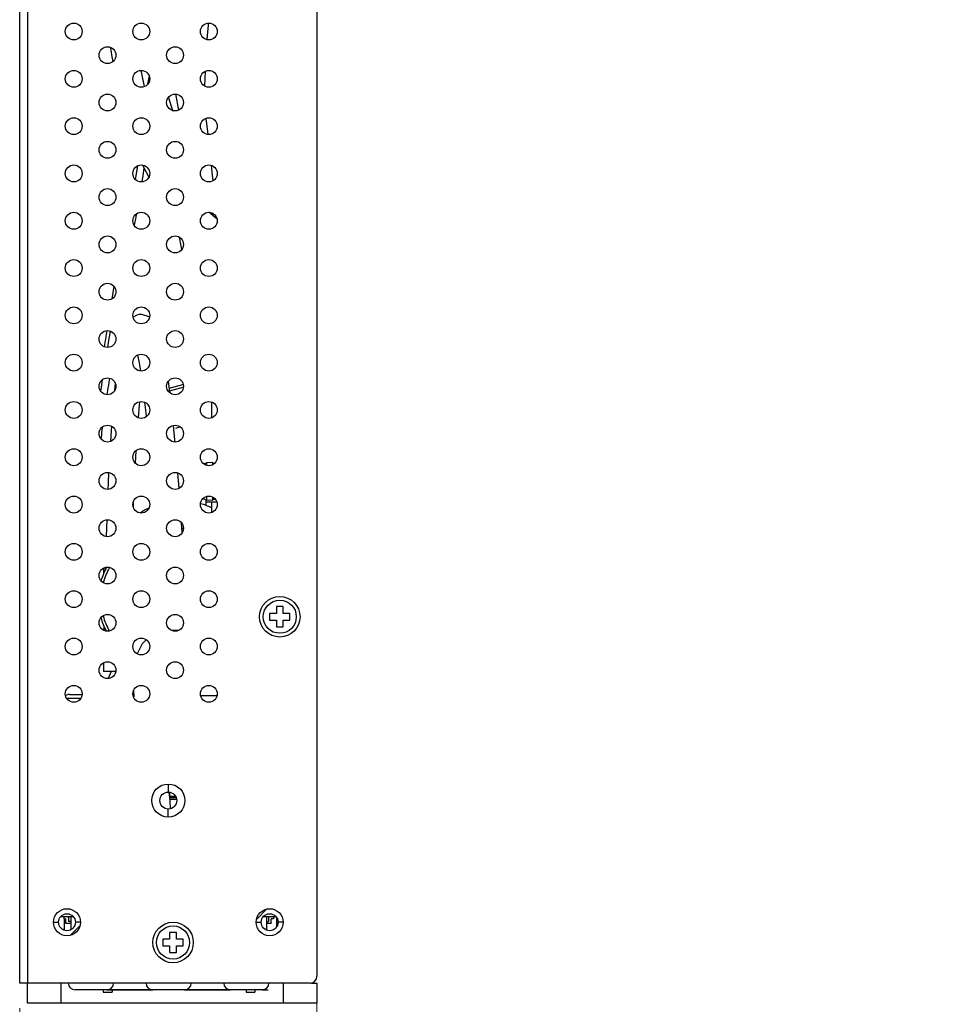
# Model space of a CAD drawing. Units: millimetres. Extents: x 0 to 1188, y 0 to 840.
# Drawn here: x 901 to 1039, y 302 to 448 of the extents above; entities that cross this region are included whole.
import ezdxf

# ---------------------------------------------------------------- set-up
doc = ezdxf.new("R2010")
doc.units = ezdxf.units.MM
doc.header["$LTSCALE"] = 3
doc.header["$PDMODE"] = 3
doc.header["$PDSIZE"] = 0.35
doc.layers.get('0').update_dxf_attribs({"linetype": 'CONTINUOUS'})
doc.layers.get('Defpoints').update_dxf_attribs({"linetype": 'CONTINUOUS'})
for name, color, linetype in [('02___PRT_ALL_AXES', 7, 'CONTINUOUS'), ('03___PRT_ALL_CURVES', 7, 'CONTINUOUS'), ('7_ALL_FEATURES', 7, 'CONTINUOUS'), ('DIM', 5, 'CONTINUOUS'), ('TOP-LINE', 7, 'CONTINUOUS')]:
    doc.layers.add(name, color=color, linetype=linetype)
doc.dimstyles.get("Standard").update_dxf_attribs({"dimscale": 2.7, "dimtxt": 3, "dimasz": 3, "dimexe": 1, "dimexo": 1, "dimgap": 1, "dimtad": 1, "dimlfac": 0.1, "dimdsep": 46, "dimtxsty": 'Standard', "dimblk": '_FILLED', "dimcen": 3, "dimadec": 0, "dimazin": 2, "dimtfac": 1, "dimtmove": 0, "dimatfit": 3, "dimfxl": 1, "dimtolj": 1, "dimtzin": 0, "dimlwd": 0, "dimlwe": 0, "dimarcsym": 0})

# ---------------------------------------------------------------- blocks, each defined once
blk = doc.blocks.new('_FILLED')
at = {"color": 0, "linetype": 'ByBlock'}
blk.add_solid([(0, 0), (-1, 0.167), (-1, -0.167)], dxfattribs=at)
blk = doc.blocks.new('*D16')
at = {"layer": 'Defpoints', "color": 0, "lineweight": 0, "transparency": 16777216}
for p in [(944.7, 305.27), (900.7, 304.27), (944.7, 268.67)]:
    blk.add_point(p, dxfattribs=at)
at = {"layer": 'DIM', "color": 0, "lineweight": 0, "transparency": 16777216}
for p, q in [((944.7, 302.57), (944.7, 265.97)), ((900.7, 301.57), (900.7, 265.97)), ((908.8, 268.67), (936.6, 268.67)), ((944.7, 268.67), (1039.2, 268.67))]:
    blk.add_line(p, q, dxfattribs=at)
at = {"layer": 'DIM', "color": 0, "lineweight": 0, "transparency": 16777216, "xscale": 8.100000000000001, "yscale": 8.100000000000001, "zscale": 8.100000000000001, "rotation": 180}
blk.add_blockref('_FILLED', (900.7, 268.67), dxfattribs=at)
at = {"layer": 'DIM', "color": 0, "lineweight": 0, "transparency": 16777216, "xscale": 8.100000000000001, "yscale": 8.100000000000001, "zscale": 8.100000000000001}
blk.add_blockref('_FILLED', (944.7, 268.67), dxfattribs=at)
at = {"layer": 'DIM', "color": 0, "lineweight": 0, "transparency": 16777216, "insert": (996, 275.42), "char_height": 8.1, "attachment_point": 5}
blk.add_mtext('\\A1;4.4cm [1.73"]', dxfattribs=at)

msp = doc.modelspace()

# ---------------------------------------------------------------- linework, layer by layer
at = {"color": 7, "linetype": 'Continuous'}
for p, q in [((900.7, 305.274), (900.7, 515.274)), ((901.9, 305.274), (901.9, 515.274)), ((944.7, 514.074), (944.7, 306.274)), ((928.609, 447.303), (928.585, 447.01)), ((928.585, 447.01), (928.401, 444.892)), ((914.097, 443.733), (914.171, 443.337)), ((914.171, 443.337), (914.363, 442.345)), ((914.363, 442.345), (914.494, 441.648)), ((918.771, 439.865), (918.689, 440.322)), ((928.143, 440.188), (928.037, 438.044)), ((919.165, 437.918), (918.771, 439.865)), ((919.847, 439.495), (919.638, 438.263)), ((923.419, 434.235), (922.747, 436.372)), ((923.781, 436.838), (924.202, 434.411)), ((928.624, 430.813), (928.285, 433.266)), ((918.146, 426.191), (917.858, 424.492)), ((918.886, 426.281), (919.845, 424.411)), ((919.1, 425.863), (918.913, 424.757)), ((929.267, 424.79), (929.118, 426.228)), ((917.858, 424.492), (917.812, 424.223)), ((918.913, 424.757), (918.757, 423.837)), ((929.327, 424.015), (929.267, 424.79)), ((917.872, 418.609), (917.67, 417.405)), ((917.943, 419.029), (917.872, 418.609)), ((929.919, 418.286), (928.722, 419.348)), ((929.754, 418.432), (929.735, 418.734)), ((924.305, 415.65), (924.567, 414.342)), ((924.567, 414.342), (924.652, 413.774)), ((914.642, 408.381), (914.541, 407.757)), ((914.541, 407.757), (914.341, 406.526)), ((918.026, 404.108), (917.488, 403.783)), ((918.415, 404.193), (918.026, 404.108)), ((919.919, 403.81), (919.866, 403.857)), ((913.502, 401.266), (913.441, 400.873)), ((913.585, 401.797), (913.502, 401.266)), ((913.943, 400.877), (913.812, 400.069)), ((914.082, 401.737), (913.943, 400.877)), ((913.812, 400.069), (913.692, 399.326)), ((918.163, 398.201), (918.333, 397.291)), ((918.333, 397.291), (918.566, 395.854)), ((912.766, 393.428), (912.683, 392.877)), ((912.823, 393.807), (912.766, 393.428)), ((913.825, 393.758), (913.766, 393.371)), ((914.846, 394.003), (914.744, 393.022)), ((922.76, 393.928), (922.706, 394.318)), ((922.917, 392.639), (922.76, 393.928)), ((922.886, 392.895), (924.919, 393.469)), ((914.744, 393.022), (914.734, 392.913)), ((918.295, 388.916), (918.446, 390.777)), ((918.446, 390.777), (918.493, 391.276)), ((919.177, 391.215), (919.4, 389.253)), ((929.1, 391.232), (929.1, 388.915)), ((919.4, 389.253), (919.417, 389.087)), ((914.294, 387.659), (914.244, 387.022)), ((923.667, 385.656), (923.455, 387.799)), ((923.82, 387.397), (924.413, 387.564)), ((912.835, 386.74), (912.793, 386.395)), ((914.244, 387.022), (914.138, 385.424)), ((923.698, 385.324), (923.667, 385.656)), ((917.839, 382.202), (917.939, 384.029)), ((928.396, 382.23), (928.3, 382.217)), ((928.3, 382.188), (928.3, 382.217)), ((929.3, 382.309), (928.396, 382.23)), ((928.396, 381.893), (928.396, 382.23)), ((929.3, 381.994), (929.3, 382.309)), ((929.476, 382.134), (929.3, 382.134)), ((913.87, 380.815), (913.79, 379.269)), ((913.79, 379.269), (913.752, 378.322)), ((917.536, 375.683), (917.572, 376.539)), ((928.174, 376.808), (928.3, 376.78)), ((928.3, 375.932), (928.3, 376.78)), ((928.396, 376.738), (928.3, 376.75)), ((929.884, 376.424), (928.3, 376.424)), ((928.396, 376.738), (928.396, 377.254)), ((929.3, 376.659), (928.396, 376.738)), ((929.1, 376.424), (929.1, 374.915)), ((929.3, 376.659), (929.3, 377.154)), ((929.687, 376.834), (929.3, 376.834)), ((929.8, 376.484), (929.855, 376.484)), ((913.578, 373.828), (913.497, 371.33)), ((924.745, 371.935), (924.653, 373.373)), ((913.367, 366.748), (913.357, 366.35)), ((938.7, 359.974), (937.7, 359.974)), ((937.7, 359.974), (937.7, 358.974)), ((939.7, 360.974), (938.7, 360.974)), ((938.7, 360.974), (938.7, 359.974)), ((939.7, 359.974), (939.7, 360.974)), ((940.7, 359.974), (939.7, 359.974)), ((940.7, 358.974), (940.7, 359.974)), ((937.7, 358.974), (938.7, 358.974)), ((938.7, 358.974), (938.7, 357.974)), ((939.7, 358.974), (940.7, 358.974)), ((939.7, 357.974), (939.7, 358.974)), ((913.17, 358.123), (913.156, 357.411)), ((913.487, 357.435), (913.337, 357.432)), ((923.634, 357.431), (923.288, 357.418)), ((924.125, 357.421), (923.634, 357.431)), ((938.7, 357.974), (939.7, 357.974)), ((919.431, 356.05), (918.83, 355.455)), ((913.1, 352.654), (913.1, 351.374)), ((914.919, 351.374), (913.1, 351.374)), ((914.237, 351.374), (913.951, 350.698)), ((913.951, 350.698), (913.797, 350.346)), ((917.548, 348.49), (917.573, 347.605)), ((909.716, 347.374), (907.685, 347.374)), ((908.05, 347.974), (909.919, 347.974)), ((922.7, 334.724), (922.7, 333.524)), ((922.9, 333.47), (922.9, 332.857)), ((923.91, 332.424), (922.936, 332.424)), ((923.012, 332.724), (923.83, 332.724)), ((922.7, 329.824), (922.7, 331.024)), ((908.608, 315.074), (906.793, 315.074)), ((907.25, 315.074), (907.25, 314.774)), ((907.25, 314.774), (907.55, 314.774)), ((907.35, 313.118), (907.35, 314.774)), ((907.55, 314.074), (907.55, 314.774)), ((907.95, 315.074), (907.95, 314.374)), ((908.25, 315.074), (908.25, 313.171)), ((938.608, 315.074), (936.793, 315.074)), ((937.25, 315.074), (937.25, 313.144)), ((937.55, 315.074), (937.55, 314.374)), ((938.25, 314.774), (937.95, 314.774)), ((937.95, 314.074), (937.95, 314.774)), ((938.25, 315.074), (938.25, 314.774)), ((938.75, 313.616), (938.75, 314.931)), ((908.25, 314.074), (907.55, 314.074)), ((908.25, 314.374), (907.95, 314.374)), ((937.25, 314.374), (937.55, 314.374)), ((937.95, 314.074), (937.25, 314.074)), ((923.9, 312.774), (922.9, 312.774)), ((922.9, 312.774), (922.9, 311.774)), ((923.9, 311.774), (923.9, 312.774)), ((922.9, 311.774), (921.9, 311.774)), ((921.9, 311.774), (921.9, 310.774)), ((921.9, 310.774), (922.9, 310.774)), ((922.9, 310.774), (922.9, 309.774)), ((924.9, 311.774), (923.9, 311.774)), ((923.9, 310.774), (924.9, 310.774)), ((923.9, 309.774), (923.9, 310.774)), ((924.9, 310.774), (924.9, 311.774)), ((922.9, 309.774), (923.9, 309.774)), ((943.7, 305.274), (900.7, 305.274)), ((901.85, 302.274), (901.85, 305.274)), ((906.85, 302.274), (906.85, 305.274)), ((939.75, 302.274), (939.75, 305.274)), ((943.908, 305.274), (944.75, 305.274)), ((944.75, 302.274), (944.75, 305.274)), ((937.1, 304.274), (908.9, 304.274)), ((913.08, 304.274), (913.08, 303.924)), ((913.08, 303.924), (914.38, 303.924)), ((914.38, 304.274), (914.38, 303.924)), ((934.22, 304.274), (934.22, 303.924)), ((934.22, 303.924), (935.52, 303.924)), ((935.52, 304.274), (935.52, 303.924)), ((937.1, 304.274), (937.1, 304.413)), ((944.75, 302.274), (901.85, 302.274))]:
    msp.add_line(p, q, dxfattribs=at)
at = {"color": 4, "linetype": 'Continuous'}
msp.add_line((913.1, 366.654), (913.1, 365.825), dxfattribs=at)
at = {"color": 3, "linetype": 'Continuous'}
for p, q in [((905.7, 314.274), (906.45, 314.274)), ((909.7, 314.274), (908.95, 314.274)), ((935.7, 314.274), (936.45, 314.274)), ((939.7, 314.274), (938.95, 314.274))]:
    msp.add_line(p, q, dxfattribs=at)
at = {"color": 7, "linetype": 'Continuous'}
for points in [[(919.866, 403.857), (918.783, 404.204), (918.411, 404.193)], [(913.441, 400.873), (913.38, 400.482), (913.32, 400.093)], [(913.32, 400.093), (913.261, 399.706), (913.219, 399.434)], [(912.933, 394.521), (912.881, 394.186), (912.823, 393.807)], [(913.979, 394.76), (913.944, 394.537), (913.884, 394.147), (913.825, 393.758)], [(922.839, 393.279), (924.853, 393.845), (924.915, 393.861)], [(913.766, 393.371), (913.708, 392.986), (913.65, 392.603), (913.612, 392.344)], [(912.793, 386.395), (912.755, 386.056), (912.728, 385.791)], [(912.934, 387.521), (912.923, 387.443), (912.878, 387.09), (912.835, 386.74)], [(928.3, 382.188), (928.174, 382.159), (928.051, 382.117), (927.985, 382.085)], [(924.284, 378.481), (924.195, 379.638), (924.104, 380.732)], [(927.852, 376.956), (927.934, 376.906), (928.051, 376.851), (928.174, 376.808)], [(918.83, 355.455), (918.08, 354.011), (918.079, 354.01)], [(923.033, 331.046), (922.952, 332.233), (922.844, 333.536)]]:
    msp.add_lwpolyline(points, dxfattribs=at)
for centre, radius in [((908.7, 446.074), 1.25), ((918.7, 446.074), 1.25), ((928.7, 446.074), 1.25), ((913.7, 442.574), 1.25), ((923.7, 442.574), 1.25), ((908.7, 439.074), 1.25), ((918.7, 439.074), 1.25), ((928.7, 439.074), 1.25), ((913.7, 435.574), 1.25), ((923.7, 435.574), 1.25), ((908.7, 432.074), 1.25), ((918.7, 432.074), 1.25), ((928.7, 432.074), 1.25), ((913.7, 428.574), 1.25), ((923.7, 428.574), 1.25), ((908.7, 425.074), 1.25), ((918.7, 425.074), 1.25), ((928.7, 425.074), 1.25), ((913.7, 421.574), 1.25), ((923.7, 421.574), 1.25), ((908.7, 418.074), 1.25), ((918.7, 418.074), 1.25), ((928.7, 418.074), 1.25), ((913.7, 414.574), 1.25), ((923.7, 414.574), 1.25), ((908.7, 411.074), 1.25), ((918.7, 411.074), 1.25), ((928.7, 411.074), 1.25), ((913.7, 407.574), 1.25), ((923.7, 407.574), 1.25), ((908.7, 404.074), 1.25), ((918.7, 404.074), 1.25), ((928.7, 404.074), 1.25), ((913.7, 400.574), 1.25), ((923.7, 400.574), 1.25), ((908.7, 397.074), 1.25), ((918.7, 397.074), 1.25), ((928.7, 397.074), 1.25), ((913.7, 393.574), 1.25), ((923.7, 393.574), 1.25), ((908.7, 390.074), 1.25), ((918.7, 390.074), 1.25), ((928.7, 390.074), 1.25), ((913.7, 386.574), 1.25), ((923.7, 386.574), 1.25), ((908.7, 383.074), 1.25), ((918.7, 383.074), 1.25), ((928.7, 383.074), 1.25), ((913.7, 379.574), 1.25), ((923.7, 379.574), 1.25), ((908.7, 376.074), 1.25), ((918.7, 376.074), 1.25), ((928.7, 376.074), 1.25), ((913.7, 372.574), 1.25), ((923.7, 372.574), 1.25), ((908.7, 369.074), 1.25), ((918.7, 369.074), 1.25), ((928.7, 369.074), 1.25), ((913.7, 365.574), 1.25), ((923.7, 365.574), 1.25), ((908.7, 362.074), 1.25), ((918.7, 362.074), 1.25), ((928.7, 362.074), 1.25), ((939.2, 359.474), 3), ((913.7, 358.574), 1.25), ((923.7, 358.574), 1.25), ((908.7, 355.074), 1.25), ((918.7, 355.074), 1.25), ((928.7, 355.074), 1.25), ((913.7, 351.574), 1.25), ((923.7, 351.574), 1.25), ((908.7, 348.074), 1.25), ((918.7, 348.074), 1.25), ((928.7, 348.074), 1.25), ((922.7, 332.274), 2.45), ((922.7, 332.274), 1.25), ((907.7, 314.274), 2), ((937.7, 314.274), 2), ((923.4, 311.274), 3)]:
    msp.add_circle(centre, radius, dxfattribs=at)
at = {"color": 3, "linetype": 'Continuous'}
for centre in [(907.7, 314.274), (937.7, 314.274)]:
    msp.add_circle(centre, 1.25, dxfattribs=at)
at = {"color": 7, "linetype": 'Continuous'}
for centre, radius, start, end in [((924.5, 365.724), 10.9, 65.01697, 74.10724), ((924.5, 365.724), 10.9, 115.50992, 123.02784), ((922.35, 362.034), 10.8, 76.21116, 77.39028), ((922.35, 362.034), 10, 151.56833, 164.09573), ((922.35, 362.034), 9.6, 150.5243, 165.04815), ((922.35, 362.034), 10, 195.51719, 207.86192), ((922.35, 362.034), 9.6, 194.54028, 208.99476), ((908.05, 346.774), 1.2, 90, 118.37759), ((923.012, 332.274), 0.45, 90, 102.85092), ((943.7, 306.274), 1, 270, 0), ((908.9, 305.274), 1, 180, 270), ((913.6, 305.274), 1, 270, 0), ((920.4, 305.274), 1, 180, 270), ((925.1, 305.274), 1, 270, 0), ((931.9, 305.274), 1, 180, 270), ((936.6, 305.274), 1, 270, 0)]:
    msp.add_arc(centre, radius, start, end, dxfattribs=at)
at = {"layer": '02___PRT_ALL_AXES', "color": 7, "linetype": 'Continuous'}
for p, q in [((938.75, 314.174), (938.923, 314.174)), ((938.75, 313.674), (938.789, 313.674))]:
    msp.add_line(p, q, dxfattribs=at)
for centre in [(939.2, 359.474), (923.4, 311.274)]:
    msp.add_circle(centre, 2.45, dxfattribs=at)
at = {"layer": '03___PRT_ALL_CURVES', "color": 4, "linetype": 'Continuous'}
for p, q in [((923.789, 332.874), (922.899, 332.874)), ((913.6, 304.274), (920.4, 304.274)), ((925.1, 304.274), (931.9, 304.274)), ((936.6, 304.274), (937.5, 304.274))]:
    msp.add_line(p, q, dxfattribs=at)
at = {"layer": '03___PRT_ALL_CURVES', "color": 2, "linetype": 'Continuous'}
for p, q in [((935.791, 314.73), (937.244, 316.183)), ((908.214, 312.376), (909.598, 313.76))]:
    msp.add_line(p, q, dxfattribs=at)
at = {"layer": '7_ALL_FEATURES', "color": 7, "linetype": 'Continuous'}
for p, q in [((917.568, 347.779), (917.49, 347.779)), ((929.911, 347.779), (927.49, 347.779))]:
    msp.add_line(p, q, dxfattribs=at)
at = {"layer": 'TOP-LINE', "color": 40, "linetype": 'Continuous'}
for p, q in [((908.608, 315.074), (906.793, 315.074)), ((938.608, 315.074), (936.793, 315.074))]:
    msp.add_line(p, q, dxfattribs=at)

# ---------------------------------------------------------------- dimensions: what is measured, and where the dimension line sits
at = {"layer": 'DIM', "lineweight": 0}
dim = msp.add_linear_dim(base=(944.7, 268.666), p1=(900.7, 304.274), p2=(944.7, 305.274), dimstyle='Standard', override={"dimpost": 'cm'}, dxfattribs=at)
dim.commit()
dim.dimension.update_dxf_attribs({"geometry": '*D16', "text_midpoint": (996, 268.666), "dimtype": 160})

doc.saveas('drawing.dxf')
